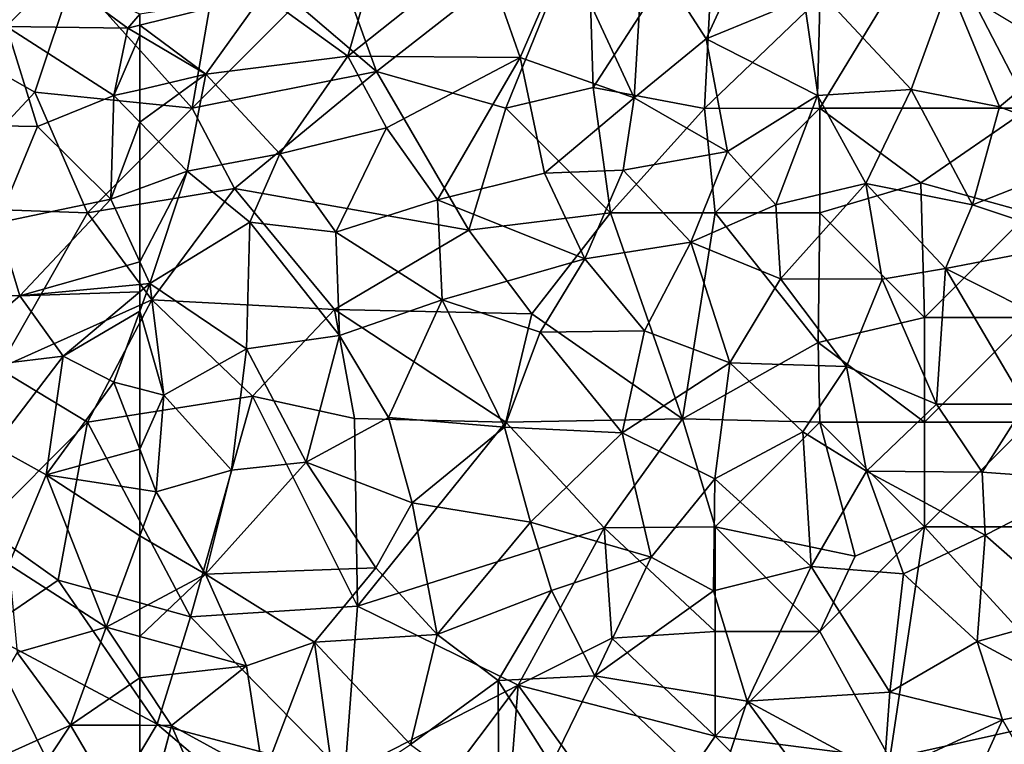
# Model space of a CAD drawing. Extents: x 576000 to 577000, y 6226000 to 6227017.
# Drawn here: x 576244 to 576291, y 6226932 to 6226967 of the extents above; entities that cross this region are included whole.
import ezdxf

# ---------------------------------------------------------------- set-up
doc = ezdxf.new("R2010")
doc.units = 0
doc.header["$MEASUREMENT"] = 0
doc.layers.add('Skov', color=109, linetype='Continuous')
doc.layers.add('Terraen_skov', color=33, linetype='Continuous')

# ---------------------------------------------------------------- blocks, each defined once
blk = doc.blocks.new('1km_6226_576_UTM32_ACAD_1_FMEBLOCK9')
at = {"layer": 'Terraen_skov', "color": 92, "true_color": 0x00cc00}
for points in [[(-50.63, 35.61, 33.58), (-56.61, 31.85, 34.15), (-52.56, 28.9, 33.94)], [(-50.63, 35.61, 33.58), (-52.56, 28.9, 33.94), (-46.13, 34.02, 33.49)], [(-42.13, 33.93, 33.31), (-38.87, 26.91, 33.18), (-38.42, 34.38, 33.24)], [(-38.42, 34.38, 33.24), (-38.87, 26.91, 33.18), (-35.44, 29.73, 33.06)], [(-38.42, 34.38, 33.24), (-35.44, 29.73, 33.06), (-33.53, 33.89, 33.01)], [(-46.13, 34.02, 33.49), (-52.56, 28.9, 33.94), (-44.32, 28.84, 33.41)], [(-42.13, 33.93, 33.31), (-46.13, 34.02, 33.49), (-44.32, 28.84, 33.41)], [(-42.13, 33.93, 33.31), (-44.32, 28.84, 33.41), (-38.87, 26.91, 33.18)], [(-29.98, 31.98, 32.94), (-33.53, 33.89, 33.01), (-35.44, 29.73, 33.06)], [(-29.98, 31.98, 32.94), (-25.64, 27.31, 32.46), (-23.82, 32.32, 32.43)], [(-23.82, 32.32, 32.43), (-25.64, 27.31, 32.46), (-21.41, 26.49, 32.21)], [(-18.38, 29.02, 32.03), (-23.82, 32.32, 32.43), (-21.41, 26.49, 32.21)], [(-62.5, 30.908, 34.699), (-62.5, 30.389, 34.725), (-56.61, 31.85, 34.15)], [(-59.34, 28.04, 34.45), (-56.61, 31.85, 34.15), (-62.5, 30.389, 34.725)], [(-59.34, 28.04, 34.45), (-52.56, 28.9, 33.94), (-56.61, 31.85, 34.15)], [(-30.11, 27.03, 32.71), (-29.98, 31.98, 32.94), (-35.44, 29.73, 33.06)], [(-30.11, 27.03, 32.71), (-25.64, 27.31, 32.46), (-29.98, 31.98, 32.94)], [(-62.5, 29.917, 34.73), (-59.34, 28.04, 34.45), (-62.5, 30.389, 34.725)], [(-62.5, 29.917, 34.73), (-62.5, 27.306, 34.688), (-59.34, 28.04, 34.45)], [(-35.44, 29.73, 33.06), (-38.87, 26.91, 33.18), (-34.41, 24.35, 32.94)], [(-30.11, 27.03, 32.71), (-35.44, 29.73, 33.06), (-34.41, 24.35, 32.94)], [(-55.81, 24.24, 34.17), (-52.56, 28.9, 33.94), (-59.34, 28.04, 34.45)], [(-55.81, 24.24, 34.17), (-50.7, 25.49, 33.85), (-52.56, 28.9, 33.94)], [(-50.7, 25.49, 33.85), (-44.32, 28.84, 33.41), (-52.56, 28.9, 33.94)], [(-50.7, 25.49, 33.85), (-48.27, 22.04, 33.71), (-44.32, 28.84, 33.41)], [(-43.16, 23.31, 33.43), (-44.32, 28.84, 33.41), (-48.27, 22.04, 33.71)], [(-43.16, 23.31, 33.43), (-38.87, 26.91, 33.18), (-44.32, 28.84, 33.41)], [(-16.02, 24.43, 32.07), (-18.38, 29.02, 32.03), (-21.41, 26.49, 32.21)], [(-62.5, 25.748, 34.674), (-60.24, 23.41, 34.48), (-59.34, 28.04, 34.45)], [(-62.5, 25.748, 34.674), (-59.34, 28.04, 34.45), (-62.5, 27.306, 34.688)], [(-60.24, 23.41, 34.48), (-55.81, 24.24, 34.17), (-59.34, 28.04, 34.45)], [(-27.81, 22.83, 32.68), (-25.64, 27.31, 32.46), (-30.11, 27.03, 32.71)], [(-27.81, 22.83, 32.68), (-22.71, 21.81, 32.43), (-25.64, 27.31, 32.46)], [(-25.64, 27.31, 32.46), (-22.71, 21.81, 32.43), (-21.41, 26.49, 32.21)], [(-43.16, 23.31, 33.43), (-39.4, 23.46, 33.22), (-38.87, 26.91, 33.18)], [(-38.87, 26.91, 33.18), (-39.4, 23.46, 33.22), (-34.41, 24.35, 32.94)], [(-30.11, 27.03, 32.71), (-34.41, 24.35, 32.94), (-32.11, 21.81, 32.83)], [(-27.81, 22.83, 32.68), (-30.11, 27.03, 32.71), (-32.11, 21.81, 32.83)], [(-16.02, 24.43, 32.07), (-21.41, 26.49, 32.21), (-22.71, 21.81, 32.43)], [(-62.5, 22.578, 34.735), (-60.24, 23.41, 34.48), (-62.5, 25.748, 34.674)], [(-53.13, 20.5, 34), (-50.7, 25.49, 33.85), (-55.81, 24.24, 34.17)], [(-53.13, 20.5, 34), (-48.27, 22.04, 33.71), (-50.7, 25.49, 33.85)], [(-57.23, 20.97, 34.28), (-55.81, 24.24, 34.17), (-60.24, 23.41, 34.48)], [(-53.13, 20.5, 34), (-55.81, 24.24, 34.17), (-57.23, 20.97, 34.28)], [(-39.4, 23.46, 33.22), (-36.17, 20.02, 33.06), (-34.41, 24.35, 32.94)], [(-32.11, 21.81, 32.83), (-34.41, 24.35, 32.94), (-36.17, 20.02, 33.06)], [(-17.39, 20.03, 32.22), (-16.02, 24.43, 32.07), (-22.71, 21.81, 32.43)], [(-62.5, 19.087, 34.756), (-62.02, 18.05, 34.71), (-60.24, 23.41, 34.48)], [(-62.5, 19.087, 34.756), (-60.24, 23.41, 34.48), (-62.5, 22.578, 34.735)], [(-57.23, 20.97, 34.28), (-60.24, 23.41, 34.48), (-62.02, 18.05, 34.71)], [(-43.16, 23.31, 33.43), (-48.27, 22.04, 33.71), (-41.23, 19.22, 33.37)], [(-43.16, 23.31, 33.43), (-41.23, 19.22, 33.37), (-39.4, 23.46, 33.22)], [(-41.23, 19.22, 33.37), (-36.17, 20.02, 33.06), (-39.4, 23.46, 33.22)], [(-31.88, 18.27, 32.95), (-27.81, 22.83, 32.68), (-32.11, 21.81, 32.83)], [(-27.02, 18.26, 32.75), (-27.81, 22.83, 32.68), (-31.88, 18.27, 32.95)], [(-27.81, 22.83, 32.68), (-24, 18.76, 32.69), (-22.71, 21.81, 32.43)], [(-27.02, 18.26, 32.75), (-24, 18.76, 32.69), (-27.81, 22.83, 32.68)], [(-48.05, 17.26, 33.73), (-48.27, 22.04, 33.71), (-53.13, 20.5, 34)], [(-48.05, 17.26, 33.73), (-41.23, 19.22, 33.37), (-48.27, 22.04, 33.71)], [(-31.88, 18.27, 32.95), (-32.11, 21.81, 32.83), (-36.17, 20.02, 33.06)], [(-17.39, 20.03, 32.22), (-22.71, 21.81, 32.43), (-24, 18.76, 32.69)], [(-57.23, 20.97, 34.28), (-62.02, 18.05, 34.71), (-57.4, 14.92, 34.29)], [(-57.23, 20.97, 34.28), (-57.4, 14.92, 34.29), (-52.96, 15.56, 33.99)], [(-53.13, 20.5, 34), (-57.23, 20.97, 34.28), (-52.96, 15.56, 33.99)], [(-48.05, 17.26, 33.73), (-53.13, 20.5, 34), (-52.96, 15.56, 33.99)], [(-38.38, 15.79, 33.4), (-36.17, 20.02, 33.06), (-41.23, 19.22, 33.37)], [(-38.38, 15.79, 33.4), (-34.31, 14.25, 33.13), (-36.17, 20.02, 33.06)], [(-34.31, 14.25, 33.13), (-31.88, 18.27, 32.95), (-36.17, 20.02, 33.06)], [(-18.25, 15.87, 32.43), (-17.39, 20.03, 32.22), (-24, 18.76, 32.69)], [(-62.5, 19.087, 34.756), (-62.5, 18.004, 34.754), (-62.02, 18.05, 34.71)], [(-43.36, 15.72, 33.54), (-41.23, 19.22, 33.37), (-48.05, 17.26, 33.73)], [(-38.38, 15.79, 33.4), (-41.23, 19.22, 33.37), (-43.36, 15.72, 33.54)], [(-24.42, 12.28, 32.83), (-24, 18.76, 32.69), (-27.02, 18.26, 32.75)], [(-24.42, 12.28, 32.83), (-20.17, 12.28, 32.62), (-24, 18.76, 32.69)], [(-18.25, 15.87, 32.43), (-24, 18.76, 32.69), (-20.17, 12.28, 32.62)], [(-62.5, 18.004, 34.754), (-62.5, 17.646, 34.763), (-62.02, 18.05, 34.71)], [(-62.5, 16.728, 34.755), (-61.35, 12.71, 34.71), (-62.02, 18.05, 34.71)], [(-62.5, 17.646, 34.763), (-62.5, 16.728, 34.755), (-62.02, 18.05, 34.71)], [(-61.35, 12.71, 34.71), (-57.4, 14.92, 34.29), (-62.02, 18.05, 34.71)], [(-34.31, 14.25, 33.13), (-28.73, 14.09, 32.99), (-31.88, 18.27, 32.95)], [(-27.02, 18.26, 32.75), (-31.88, 18.27, 32.95), (-28.73, 14.09, 32.99)], [(-24.42, 12.28, 32.83), (-27.02, 18.26, 32.75), (-28.73, 14.09, 32.99)], [(-48.05, 17.26, 33.73), (-52.96, 15.56, 33.99), (-50.62, 11.65, 33.94)], [(-48.05, 17.26, 33.73), (-50.62, 11.65, 33.94), (-45.07, 11.18, 33.69)], [(-43.36, 15.72, 33.54), (-48.05, 17.26, 33.73), (-45.07, 11.18, 33.69)], [(-62.5, 16.728, 34.755), (-62.5, 13.014, 34.787), (-61.35, 12.71, 34.71)], [(-54.54, 9.51, 34.24), (-52.96, 15.56, 33.99), (-57.4, 14.92, 34.29)], [(-54.54, 9.51, 34.24), (-50.62, 11.65, 33.94), (-52.96, 15.56, 33.99)], [(-39.44, 10.91, 33.47), (-43.36, 15.72, 33.54), (-45.07, 11.18, 33.69)], [(-39.44, 10.91, 33.47), (-38.38, 15.79, 33.4), (-43.36, 15.72, 33.54)], [(-39.44, 10.91, 33.47), (-34.31, 14.25, 33.13), (-38.38, 15.79, 33.4)], [(-58.11, 9.13, 34.49), (-57.4, 14.92, 34.29), (-61.35, 12.71, 34.71)], [(-58.11, 9.13, 34.49), (-54.54, 9.51, 34.24), (-57.4, 14.92, 34.29)], [(-35.02, 8.72, 33.38), (-34.31, 14.25, 33.13), (-39.44, 10.91, 33.47)], [(-35.02, 8.72, 33.38), (-30.82, 10.96, 33.18), (-34.31, 14.25, 33.13)], [(-34.31, 14.25, 33.13), (-30.82, 10.96, 33.18), (-28.73, 14.09, 32.99)], [(-28.73, 14.09, 32.99), (-30.82, 10.96, 33.18), (-27.77, 9.08, 33.09)], [(-24.42, 12.28, 32.83), (-28.73, 14.09, 32.99), (-27.77, 9.08, 33.09)], [(-62.5, 10.133, 34.827), (-61.35, 12.71, 34.71), (-62.5, 13.014, 34.787)], [(-62.5, 10.133, 34.827), (-61.72, 8.1, 34.8), (-61.35, 12.71, 34.71)], [(-58.11, 9.13, 34.49), (-61.35, 12.71, 34.71), (-61.72, 8.1, 34.8)], [(-24.42, 12.28, 32.83), (-27.77, 9.08, 33.09), (-22.24, 9.03, 32.89)], [(-24.42, 12.28, 32.83), (-22.24, 9.03, 32.89), (-20.17, 12.28, 32.62)], [(-20.17, 12.28, 32.62), (-22.24, 9.03, 32.89), (-16.97, 8.66, 32.61)], [(-49.48, 7.57, 34.03), (-50.62, 11.65, 33.94), (-54.54, 9.51, 34.24)], [(-49.48, 7.57, 34.03), (-45.07, 11.18, 33.69), (-50.62, 11.65, 33.94)], [(-43.82, 6.64, 33.73), (-45.07, 11.18, 33.69), (-49.48, 7.57, 34.03)], [(-43.82, 6.64, 33.73), (-39.44, 10.91, 33.47), (-45.07, 11.18, 33.69)], [(-43.82, 6.64, 33.73), (-38.06, 4.98, 33.57), (-39.44, 10.91, 33.47)], [(-35.02, 8.72, 33.38), (-39.44, 10.91, 33.47), (-38.06, 4.98, 33.57)], [(-35.02, 8.72, 33.38), (-30.42, 4.53, 33.46), (-30.82, 10.96, 33.18)], [(-30.82, 10.96, 33.18), (-30.42, 4.53, 33.46), (-27.77, 9.08, 33.09)], [(-62.5, 8.219, 34.865), (-61.72, 8.1, 34.8), (-62.5, 10.133, 34.827)], [(-59.35, 4.16, 34.65), (-54.54, 9.51, 34.24), (-58.11, 9.13, 34.49)], [(-59.35, 4.16, 34.65), (-51.21, 4.47, 34.17), (-54.54, 9.51, 34.24)], [(-51.21, 4.47, 34.17), (-49.48, 7.57, 34.03), (-54.54, 9.51, 34.24)], [(-59.35, 4.16, 34.65), (-58.11, 9.13, 34.49), (-61.72, 8.1, 34.8)], [(-26.01, 4.18, 33.31), (-27.77, 9.08, 33.09), (-30.42, 4.53, 33.46)], [(-22.1, 6.03, 33.07), (-22.24, 9.03, 32.89), (-27.77, 9.08, 33.09)], [(-26.01, 4.18, 33.31), (-22.1, 6.03, 33.07), (-27.77, 9.08, 33.09)], [(-22.1, 6.03, 33.07), (-16.97, 8.66, 32.61), (-22.24, 9.03, 32.89)], [(-35.09, 3.36, 33.59), (-35.02, 8.72, 33.38), (-38.06, 4.98, 33.57)], [(-35.09, 3.36, 33.59), (-30.42, 4.53, 33.46), (-35.02, 8.72, 33.38)], [(-22.1, 6.03, 33.07), (-17.8, 2.25, 32.91), (-16.97, 8.66, 32.61)], [(-62.5, 8.219, 34.865), (-62.5, 5.988, 34.836), (-61.72, 8.1, 34.8)], [(-62.5, 5.988, 34.836), (-59.35, 4.16, 34.65), (-61.72, 8.1, 34.8)], [(-51.21, 4.47, 34.17), (-48.28, 1.28, 34.04), (-49.48, 7.57, 34.03)], [(-43.82, 6.64, 33.73), (-49.48, 7.57, 34.03), (-48.28, 1.28, 34.04)], [(-42.82, 3.38, 33.9), (-43.82, 6.64, 33.73), (-48.28, 1.28, 34.04)], [(-42.82, 3.38, 33.9), (-38.06, 4.98, 33.57), (-43.82, 6.64, 33.73)], [(-62.5, 5.988, 34.836), (-62.5, 2.486, 34.822), (-59.35, 4.16, 34.65)], [(-22.49, 0.94, 33.27), (-22.1, 6.03, 33.07), (-26.01, 4.18, 33.31)], [(-22.49, 0.94, 33.27), (-17.8, 2.25, 32.91), (-22.1, 6.03, 33.07)], [(-40.75, -0.69, 33.88), (-38.06, 4.98, 33.57), (-42.82, 3.38, 33.9)], [(-40.75, -0.69, 33.88), (-35.09, 3.36, 33.59), (-38.06, 4.98, 33.57)], [(-59.35, 4.16, 34.65), (-54.14, 0.91, 34.31), (-51.21, 4.47, 34.17)], [(-51.21, 4.47, 34.17), (-54.14, 0.91, 34.31), (-48.28, 1.28, 34.04)], [(-33.47, -1.91, 33.71), (-30.42, 4.53, 33.46), (-35.09, 3.36, 33.59)], [(-33.47, -1.91, 33.71), (-26.66, -1.47, 33.44), (-30.42, 4.53, 33.46)], [(-26.01, 4.18, 33.31), (-30.42, 4.53, 33.46), (-26.66, -1.47, 33.44)], [(-62.5, 1.186, 34.807), (-57.4, -0.22, 34.48), (-59.35, 4.16, 34.65)], [(-62.5, 1.186, 34.807), (-59.35, 4.16, 34.65), (-62.5, 2.486, 34.822)], [(-57.4, -0.22, 34.48), (-54.14, 0.91, 34.31), (-59.35, 4.16, 34.65)], [(-22.49, 0.94, 33.27), (-26.01, 4.18, 33.31), (-26.66, -1.47, 33.44)], [(-45.37, -0.92, 34.02), (-42.82, 3.38, 33.9), (-48.28, 1.28, 34.04)], [(-45.37, -0.92, 34.02), (-40.75, -0.69, 33.88), (-42.82, 3.38, 33.9)], [(-33.47, -1.91, 33.71), (-35.09, 3.36, 33.59), (-40.75, -0.69, 33.88)], [(-17.12, -1.95, 32.98), (-17.8, 2.25, 32.91), (-22.49, 0.94, 33.27)], [(-62.5, -0.782, 34.817), (-57.4, -0.22, 34.48), (-62.5, 1.186, 34.807)], [(-49.56, -3.97, 34.2), (-48.28, 1.28, 34.04), (-54.14, 0.91, 34.31)], [(-45.37, -0.92, 34.02), (-48.28, 1.28, 34.04), (-49.56, -3.97, 34.2)], [(-56.59, -5.47, 34.47), (-54.14, 0.91, 34.31), (-57.4, -0.22, 34.48)], [(-53.15, -6.37, 34.35), (-54.14, 0.91, 34.31), (-56.59, -5.47, 34.47)], [(-53.15, -6.37, 34.35), (-49.56, -3.97, 34.2), (-54.14, 0.91, 34.31)], [(-21.28, -2.8, 33.27), (-22.49, 0.94, 33.27), (-26.66, -1.47, 33.44)], [(-17.12, -1.95, 32.98), (-22.49, 0.94, 33.27), (-21.28, -2.8, 33.27)], [(-62.5, -0.782, 34.817), (-60.98, -3.06, 34.73), (-57.4, -0.22, 34.48)], [(-56.59, -5.47, 34.47), (-57.4, -0.22, 34.48), (-60.98, -3.06, 34.73)], [(-62.5, -3.057, 34.828), (-60.98, -3.06, 34.73), (-62.5, -0.782, 34.817)], [(-45.37, -0.92, 34.02), (-49.56, -3.97, 34.2), (-45.34, -7.04, 34.14)], [(-42.82, -4.94, 34.04), (-40.75, -0.69, 33.88), (-45.37, -0.92, 34.02)], [(-42.82, -4.94, 34.04), (-45.37, -0.92, 34.02), (-45.34, -7.04, 34.14)], [(-42.82, -4.94, 34.04), (-34.91, -6.24, 33.79), (-40.75, -0.69, 33.88)], [(-33.47, -1.91, 33.71), (-40.75, -0.69, 33.88), (-34.91, -6.24, 33.79)], [(-26.95, -5.42, 33.55), (-26.66, -1.47, 33.44), (-33.47, -1.91, 33.71)], [(-26.95, -5.42, 33.55), (-21.28, -2.8, 33.27), (-26.66, -1.47, 33.44)], [(-29.09, -7.87, 33.62), (-33.47, -1.91, 33.71), (-34.91, -6.24, 33.79)], [(-29.09, -7.87, 33.62), (-26.95, -5.42, 33.55), (-33.47, -1.91, 33.71)], [(-17.12, -1.95, 32.98), (-21.28, -2.8, 33.27), (-18.6, -7.43, 33.16)], [(-23.24, -7.1, 33.28), (-21.28, -2.8, 33.27), (-26.95, -5.42, 33.55)], [(-23.24, -7.1, 33.28), (-18.6, -7.43, 33.16), (-21.28, -2.8, 33.27)], [(-62.5, -8.689, 34.812), (-60.98, -3.06, 34.73), (-62.5, -3.057, 34.828)], [(-62.5, -8.689, 34.812), (-62.47, -8.74, 34.81), (-60.98, -3.06, 34.73)], [(-58.99, -7.62, 34.69), (-60.98, -3.06, 34.73), (-62.47, -8.74, 34.81)], [(-58.99, -7.62, 34.69), (-56.59, -5.47, 34.47), (-60.98, -3.06, 34.73)]]:
    blk.add_polyline3d(points, close=True, dxfattribs=at)
blk = doc.blocks.new('1km_6226_576_UTM32_ACAD_1_FMEBLOCK88')
at = {"layer": 'Terraen_skov', "color": 92, "true_color": 0x00cc00}
for points in [[(61.94, 28.82, 34.78), (58.49, 31.35, 34.67), (56.13, 28.89, 35.21)], [(58.49, 31.35, 34.67), (61.94, 28.82, 34.78), (62.5, 29.478, 34.699)], [(62.5, 29.478, 34.699), (61.94, 28.82, 34.78), (62.5, 28.959, 34.725)], [(56.13, 28.89, 35.21), (53.04, 24.19, 35.37), (57.61, 24.12, 35.12)], [(61.27, 25.59, 34.78), (56.13, 28.89, 35.21), (57.61, 24.12, 35.12)], [(61.27, 25.59, 34.78), (61.94, 28.82, 34.78), (56.13, 28.89, 35.21)], [(62.5, 28.487, 34.73), (61.94, 28.82, 34.78), (61.27, 25.59, 34.78)], [(62.5, 28.487, 34.73), (62.5, 28.959, 34.725), (61.94, 28.82, 34.78)], [(62.5, 28.487, 34.73), (61.27, 25.59, 34.78), (62.5, 25.876, 34.688)], [(62.5, 24.318, 34.674), (62.5, 25.876, 34.688), (61.27, 25.59, 34.78)], [(61.27, 25.59, 34.78), (57.61, 24.12, 35.12), (61.12, 20.64, 34.89)], [(62.5, 24.318, 34.674), (61.27, 25.59, 34.78), (61.12, 20.64, 34.89)], [(55.7, 19.51, 35.35), (57.61, 24.12, 35.12), (53.04, 24.19, 35.37)], [(55.7, 19.51, 35.35), (61.12, 20.64, 34.89), (57.61, 24.12, 35.12)], [(62.5, 21.148, 34.735), (62.5, 24.318, 34.674), (61.12, 20.64, 34.89)], [(62.5, 17.657, 34.756), (62.5, 21.148, 34.735), (61.12, 20.64, 34.89)], [(55.7, 19.51, 35.35), (56.78, 16.02, 35.28), (61.12, 20.64, 34.89)], [(62.5, 17.657, 34.756), (61.12, 20.64, 34.89), (56.78, 16.02, 35.28)], [(55.7, 19.51, 35.35), (50.41, 16.19, 35.67), (56.78, 16.02, 35.28)], [(62.5, 17.657, 34.756), (56.78, 16.02, 35.28), (62.5, 16.574, 34.754)], [(62.5, 16.574, 34.754), (56.78, 16.02, 35.28), (62.5, 16.216, 34.763)], [(52.49, 12.38, 35.7), (56.78, 16.02, 35.28), (50.41, 16.19, 35.67)], [(52.49, 12.38, 35.7), (58.85, 13.14, 35.17), (56.78, 16.02, 35.28)], [(56.78, 16.02, 35.28), (58.85, 13.14, 35.17), (62.5, 16.216, 34.763)], [(62.5, 16.216, 34.763), (58.85, 13.14, 35.17), (62.5, 15.298, 34.755)], [(58.85, 13.14, 35.17), (61.27, 11.91, 34.87), (62.5, 15.298, 34.755)], [(62.5, 15.298, 34.755), (61.27, 11.91, 34.87), (62.5, 11.584, 34.787)], [(55.54, 8.85, 35.5), (58.85, 13.14, 35.17), (52.49, 12.38, 35.7)], [(55.54, 8.85, 35.5), (58.03, 7.47, 35.24), (58.85, 13.14, 35.17)], [(58.03, 7.47, 35.24), (61.27, 11.91, 34.87), (58.85, 13.14, 35.17)], [(62.5, 8.703, 34.827), (61.27, 11.91, 34.87), (58.03, 7.47, 35.24)], [(62.5, 8.703, 34.827), (62.5, 11.584, 34.787), (61.27, 11.91, 34.87)], [(55.54, 8.85, 35.5), (56.25, 3.2, 35.42), (58.03, 7.47, 35.24)], [(62.5, 6.789, 34.865), (62.5, 8.703, 34.827), (58.03, 7.47, 35.24)], [(60.89, 0.2, 34.91), (58.03, 7.47, 35.24), (56.25, 3.2, 35.42)], [(62.5, 6.789, 34.865), (58.03, 7.47, 35.24), (62.5, 4.558, 34.836)], [(58.03, 7.47, 35.24), (60.89, 0.2, 34.91), (62.5, 4.558, 34.836)], [(62.5, 4.558, 34.836), (60.89, 0.2, 34.91), (62.5, 1.056, 34.822)], [(60.89, 0.2, 34.91), (56.25, 3.2, 35.42), (56.65, -1.01, 35.31)], [(62.5, -0.244, 34.807), (62.5, 1.056, 34.822), (60.89, 0.2, 34.91)], [(60.89, 0.2, 34.91), (56.65, -1.01, 35.31), (59.2, -4.48, 35.04)], [(62.5, -2.212, 34.817), (60.89, 0.2, 34.91), (59.2, -4.48, 35.04)], [(62.5, -2.212, 34.817), (62.5, -0.244, 34.807), (60.89, 0.2, 34.91)], [(52.91, -7.31, 35.57), (59.2, -4.48, 35.04), (56.65, -1.01, 35.31)], [(62.5, -4.487, 34.828), (62.5, -2.212, 34.817), (59.2, -4.48, 35.04)], [(52.91, -7.31, 35.57), (56.38, -8.73, 35.24), (59.2, -4.48, 35.04)], [(62.5, -10.119, 34.812), (59.2, -4.48, 35.04), (56.38, -8.73, 35.24)], [(62.5, -10.119, 34.812), (62.5, -4.487, 34.828), (59.2, -4.48, 35.04)]]:
    blk.add_polyline3d(points, close=True, dxfattribs=at)
blk = doc.blocks.new('1km_6226_576_UTM32_ACAD_1_FMEBLOCK112')
at = {"layer": 'Skov', "color": 107, "true_color": 0x3b7449}
for points in [[(-53.75, 467.5, 58.004), (-49.93, 464.25, 71.767), (-53.11, 473, 84.971)], [(-49.93, 464.25, 71.767), (-39.86, 472.12, 59.801), (-53.11, 473, 84.971)], [(-39.58, 463.48, 33.361), (-33.75, 472.5, 45.991), (-39.86, 472.12, 59.801)], [(-39.58, 463.48, 33.361), (-34.27, 462.48, 68.059), (-33.75, 472.5, 45.991)], [(-34.27, 462.48, 68.059), (-29.42, 467.11, 62.735), (-33.75, 472.5, 45.991)], [(-43.75, 462.5, 77.662), (-39.86, 472.12, 59.801), (-49.93, 464.25, 71.767)], [(-43.75, 462.5, 77.662), (-39.58, 463.48, 33.361), (-39.86, 472.12, 59.801)], [(-28.75, 462.5, 32.726), (-23.36, 471.37, 69.716), (-29.42, 467.11, 62.735)], [(-28.75, 462.5, 32.726), (-18.75, 462.5, 60.404), (-23.36, 471.37, 69.716)], [(-15.24, 467.57, 73.861), (-23.36, 471.37, 69.716), (-18.75, 462.5, 60.404)], [(-73.75, 467.5, 73.328), (-66.26, 463.25, 34.961), (-64.41, 468.8, 58.749)], [(-58.75, 462.5, 79.002), (-64.41, 468.8, 58.749), (-66.26, 463.25, 34.961)], [(-57.92, 467.29, 43.654), (-64.41, 468.8, 58.749), (-58.75, 462.5, 79.002)], [(-71.38, 457.77, 48.471), (-66.26, 463.25, 34.961), (-73.75, 467.5, 73.328)], [(-53.75, 467.5, 58.004), (-57.92, 467.29, 43.654), (-58.75, 462.5, 79.002)], [(-53.75, 467.5, 58.004), (-58.75, 462.5, 79.002), (-49.93, 464.25, 71.767)], [(-28.75, 462.5, 32.726), (-29.42, 467.11, 62.735), (-34.27, 462.48, 68.059)], [(-56.72, 458.66, 34.412), (-49.93, 464.25, 71.767), (-58.75, 462.5, 79.002)], [(-45.52, 456.66, 33.765), (-49.93, 464.25, 71.767), (-56.72, 458.66, 34.412)], [(-43.75, 462.5, 77.662), (-49.93, 464.25, 71.767), (-45.52, 456.66, 33.765)], [(-43.75, 462.5, 77.662), (-38.75, 457.5, 56.709), (-39.58, 463.48, 33.361)], [(-39.58, 463.48, 33.361), (-38.75, 457.5, 56.709), (-34.27, 462.48, 68.059)], [(-63.75, 457.5, 57.311), (-66.26, 463.25, 34.961), (-71.38, 457.77, 48.471)], [(-63.75, 457.5, 57.311), (-58.75, 462.5, 79.002), (-66.26, 463.25, 34.961)], [(-56.72, 458.66, 34.412), (-58.75, 462.5, 79.002), (-63.75, 457.5, 57.311)], [(-43.75, 462.5, 77.662), (-45.52, 456.66, 33.765), (-38.75, 457.5, 56.709)], [(-38.75, 457.5, 56.709), (-33.75, 457.5, 33.119), (-34.27, 462.48, 68.059)], [(-28.75, 462.5, 32.726), (-34.27, 462.48, 68.059), (-33.75, 457.5, 33.119)], [(-28.75, 462.5, 32.726), (-33.75, 457.5, 33.119), (-28.75, 457.5, 54.484)], [(-28.75, 462.5, 32.726), (-23.92, 458.93, 66.214), (-18.75, 462.5, 60.404)], [(-28.75, 462.5, 32.726), (-28.75, 457.5, 54.484), (-23.92, 458.93, 66.214)], [(-23.92, 458.93, 66.214), (-18.75, 457.5, 83.532), (-18.75, 462.5, 60.404)], [(-23.75, 452.5, 72.261), (-23.92, 458.93, 66.214), (-28.75, 457.5, 54.484)], [(-23.75, 452.5, 72.261), (-18.75, 457.5, 83.532), (-23.92, 458.93, 66.214)], [(-56.72, 458.66, 34.412), (-63.75, 457.5, 57.311), (-60.67, 453.34, 34.74)], [(-56.72, 458.66, 34.412), (-60.67, 453.34, 34.74), (-51.94, 452.88, 75.22)], [(-45.52, 456.66, 33.765), (-56.72, 458.66, 34.412), (-51.94, 452.88, 75.22)], [(-63.75, 457.5, 57.311), (-71.38, 457.77, 48.471), (-67.99, 450.06, 35.411)], [(-63.75, 457.5, 57.311), (-67.99, 450.06, 35.411), (-60.67, 453.34, 34.74)], [(-45.52, 456.66, 33.765), (-42.51, 452.67, 60.505), (-38.75, 457.5, 56.709)], [(-42.51, 452.67, 60.505), (-35.32, 447.66, 40.209), (-38.75, 457.5, 56.709)], [(-38.75, 457.5, 56.709), (-35.32, 447.66, 40.209), (-33.75, 457.5, 33.119)], [(-28.83, 451.3, 56.429), (-33.75, 457.5, 33.119), (-35.32, 447.66, 40.209)], [(-28.83, 451.3, 56.429), (-28.75, 457.5, 54.484), (-33.75, 457.5, 33.119)], [(-28.83, 451.3, 56.429), (-23.75, 452.5, 72.261), (-28.75, 457.5, 54.484)], [(-23.75, 452.5, 72.261), (-18.75, 452.5, 32.49), (-18.75, 457.5, 83.532)], [(-45.52, 456.66, 33.765), (-51.94, 452.88, 75.22), (-42.51, 452.67, 60.505)], [(-67.99, 450.06, 35.411), (-63.75, 447.5, 35.045), (-60.67, 453.34, 34.74)], [(-55.86, 448.73, 63.11), (-60.67, 453.34, 34.74), (-63.75, 447.5, 35.045)], [(-55.86, 448.73, 63.11), (-51.94, 452.88, 75.22), (-60.67, 453.34, 34.74)], [(-55.86, 448.73, 63.11), (-50.98, 447.67, 34.144), (-51.94, 452.88, 75.22)], [(-42.51, 452.67, 60.505), (-51.94, 452.88, 75.22), (-43.75, 447.5, 51.587)], [(-50.98, 447.67, 34.144), (-43.75, 447.5, 51.587), (-51.94, 452.88, 75.22)], [(-42.51, 452.67, 60.505), (-43.75, 447.5, 51.587), (-35.32, 447.66, 40.209)], [(-28.83, 451.3, 56.429), (-23.75, 447.5, 32.934), (-23.75, 452.5, 72.261)], [(-23.75, 452.5, 72.261), (-23.75, 447.5, 32.934), (-18.75, 452.5, 32.49)], [(-23.75, 447.5, 32.934), (-18.75, 447.5, 61.66), (-18.75, 452.5, 32.49)], [(-28.83, 451.3, 56.429), (-35.32, 447.66, 40.209), (-28.75, 447.5, 65.157)], [(-28.83, 451.3, 56.429), (-28.75, 447.5, 65.157), (-23.75, 447.5, 32.934)], [(-68.75, 442.5, 64.612), (-63.75, 447.5, 35.045), (-67.99, 450.06, 35.411)], [(-55.86, 448.73, 63.11), (-63.75, 447.5, 35.045), (-58.83, 438.19, 41.035)], [(-50.85, 438.7, 73.326), (-55.86, 448.73, 63.11), (-58.83, 438.19, 41.035)], [(-50.85, 438.7, 73.326), (-50.98, 447.67, 34.144), (-55.86, 448.73, 63.11)], [(-65.14, 439.94, 64.035), (-63.75, 447.5, 35.045), (-68.75, 442.5, 64.612)], [(-58.83, 438.19, 41.035), (-63.75, 447.5, 35.045), (-65.14, 439.94, 64.035)], [(-50.85, 438.7, 73.326), (-43.75, 447.5, 51.587), (-50.98, 447.67, 34.144)], [(-50.85, 438.7, 73.326), (-39.05, 442.44, 70.558), (-43.75, 447.5, 51.587)], [(-43.75, 447.5, 51.587), (-39.05, 442.44, 70.558), (-35.32, 447.66, 40.209)], [(-39.05, 442.44, 70.558), (-33.75, 442.5, 60.787), (-35.32, 447.66, 40.209)], [(-28.75, 447.5, 65.157), (-35.32, 447.66, 40.209), (-33.75, 442.5, 60.787)], [(-28.75, 447.5, 65.157), (-33.75, 442.5, 60.787), (-27.06, 441.1, 33.322)], [(-28.75, 447.5, 65.157), (-27.06, 441.1, 33.322), (-23.75, 442.5, 63.196)], [(-28.75, 447.5, 65.157), (-23.75, 442.5, 63.196), (-23.75, 447.5, 32.934)], [(-23.75, 447.5, 32.934), (-23.75, 442.5, 63.196), (-18.75, 447.5, 61.66)], [(-23.75, 442.5, 63.196), (-18.75, 442.5, 32.828), (-18.75, 447.5, 61.66)], [(-65.14, 439.94, 64.035), (-68.75, 442.5, 64.612), (-68.75, 437.5, 35.443)], [(-43.16, 434.93, 50.206), (-39.05, 442.44, 70.558), (-50.85, 438.7, 73.326)], [(-43.16, 434.93, 50.206), (-38.69, 437.18, 33.79), (-39.05, 442.44, 70.558)], [(-39.05, 442.44, 70.558), (-33.75, 437.5, 49.93), (-33.75, 442.5, 60.787)], [(-38.69, 437.18, 33.79), (-33.75, 437.5, 49.93), (-39.05, 442.44, 70.558)], [(-33.75, 442.5, 60.787), (-33.75, 437.5, 49.93), (-28.75, 437.5, 77.238)], [(-33.75, 442.5, 60.787), (-28.75, 437.5, 77.238), (-27.06, 441.1, 33.322)], [(-25.41, 431.43, 33.465), (-23.75, 442.5, 63.196), (-28.75, 437.5, 77.238)], [(-27.06, 441.1, 33.322), (-28.75, 437.5, 77.238), (-23.75, 442.5, 63.196)], [(-25.41, 431.43, 33.465), (-15.61, 433.61, 59.742), (-23.75, 442.5, 63.196)], [(-15.61, 433.61, 59.742), (-18.75, 442.5, 32.828), (-23.75, 442.5, 63.196)], [(-60.41, 433.06, 74.976), (-65.14, 439.94, 64.035), (-68.75, 437.5, 35.443)], [(-60.41, 433.06, 74.976), (-58.83, 438.19, 41.035), (-65.14, 439.94, 64.035)], [(-51.45, 430.68, 49.586), (-50.85, 438.7, 73.326), (-58.83, 438.19, 41.035)], [(-43.16, 434.93, 50.206), (-50.85, 438.7, 73.326), (-51.45, 430.68, 49.586)], [(-51.45, 430.68, 49.586), (-58.83, 438.19, 41.035), (-60.41, 433.06, 74.976)], [(-68.75, 427.5, 56.286), (-63.75, 427.5, 35.165), (-68.75, 437.5, 35.443)], [(-60.41, 433.06, 74.976), (-68.75, 437.5, 35.443), (-63.75, 427.5, 35.165)], [(-43.16, 434.93, 50.206), (-33.75, 432.5, 74.718), (-38.69, 437.18, 33.79)], [(-33.75, 432.5, 74.718), (-33.75, 437.5, 49.93), (-38.69, 437.18, 33.79)], [(-33.75, 432.5, 74.718), (-25.41, 431.43, 33.465), (-28.75, 437.5, 77.238)], [(-33.75, 432.5, 74.718), (-28.75, 437.5, 77.238), (-33.75, 437.5, 49.93)], [(-43.16, 434.93, 50.206), (-51.45, 430.68, 49.586), (-48.75, 427.5, 34.294)], [(-43.16, 434.93, 50.206), (-48.75, 427.5, 34.294), (-43.75, 427.5, 57.566)], [(-43.16, 434.93, 50.206), (-43.75, 427.5, 57.566), (-37.46, 427.04, 33.926)], [(-43.16, 434.93, 50.206), (-37.46, 427.04, 33.926), (-33.75, 432.5, 74.718)], [(-23.75, 427.5, 33.464), (-15.61, 433.61, 59.742), (-25.41, 431.43, 33.465)], [(-53.62, 427.28, 58.006), (-60.41, 433.06, 74.976), (-63.75, 427.5, 35.165)], [(-53.62, 427.28, 58.006), (-51.45, 430.68, 49.586), (-60.41, 433.06, 74.976)], [(-33.75, 432.5, 74.718), (-37.46, 427.04, 33.926), (-28.75, 427.5, 45.876)], [(-33.75, 432.5, 74.718), (-28.75, 427.5, 45.876), (-25.41, 431.43, 33.465)]]:
    blk.add_polyline3d(points, close=True, dxfattribs=at)

msp = doc.modelspace()

# ---------------------------------------------------------------- block references
at = {"layer": 'Skov', "color": 107, "true_color": 0x3b7449}
msp.add_blockref('1km_6226_576_UTM32_ACAD_1_FMEBLOCK112', (576311.25, 6226500), dxfattribs=at)
at = {"layer": 'Terraen_skov', "color": 92, "true_color": 0x00cc00}
for name, p in [('1km_6226_576_UTM32_ACAD_1_FMEBLOCK88', (576187.5, 6226937.5)), ('1km_6226_576_UTM32_ACAD_1_FMEBLOCK9', (576312.5, 6226936.07))]:
    msp.add_blockref(name, p, dxfattribs=at)

doc.saveas('drawing.dxf')
